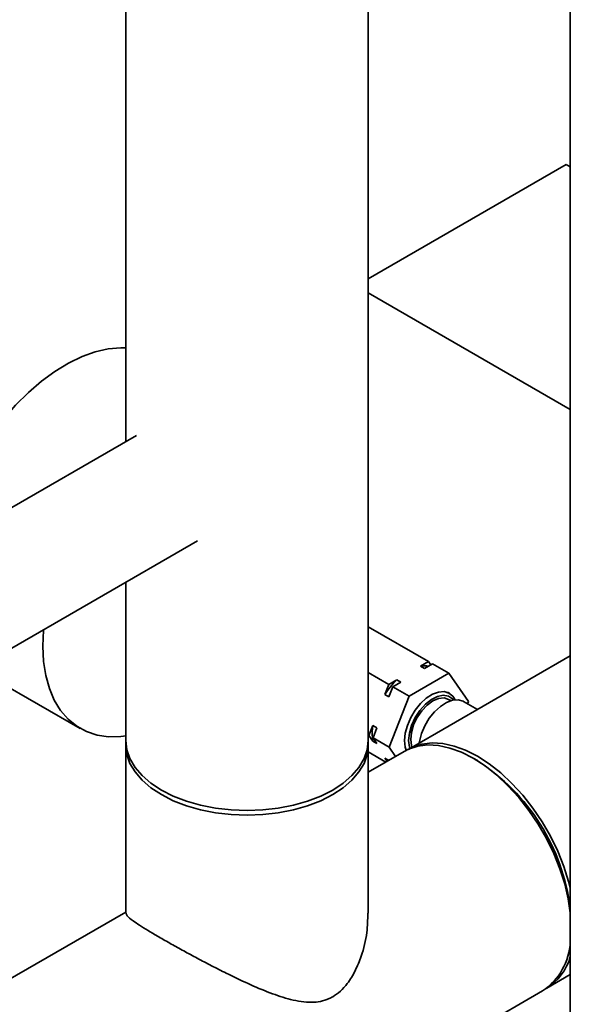
# Paper-space layout 'Blatt1' of a CAD drawing. Units: millimetres. Extents: x 0 to 11880, y 0 to 8400.
# Drawn here: x 8358 to 8455, y 3119 to 3292 of the extents above; entities that cross this region are included whole.
import ezdxf

# ---------------------------------------------------------------- set-up
doc = ezdxf.new("R2010")
doc.units = ezdxf.units.MM
doc.header["$LTSCALE"] = 20

psp = doc.layouts.new('Blatt1')

# ---------------------------------------------------------------- linework, layer by layer
at = {"color": 7, "linetype": 'Continuous', "lineweight": 35}
for p, q in [((8454.68, 3827.67), (8454.68, 2810.26)), ((8376.91, 3499.39), (8376.91, 3217.74)), ((8419.31, 3164.61), (8419.31, 3499.39)), ((8453.97, 3266.25), (8419.31, 3246.24)), ((8453.97, 3266.25), (8454.68, 3265.84)), ((8419.31, 3243.81), (8454.68, 3223.39)), ((8378.77, 3218.82), (8343.29, 3198.34)), ((8353.94, 3179.89), (8389.42, 3200.37)), ((8376.91, 3193.15), (8376.91, 3164.61)), ((8419.31, 3185.36), (8429.86, 3179.26)), ((8454.68, 3180.24), (8426.41, 3163.92)), ((8350.54, 3178.14), (8368.92, 3167.53)), ((8428.48, 3178.47), (8429.86, 3179.26)), ((8429.19, 3178.06), (8428.48, 3178.47)), ((8430.57, 3178.85), (8429.19, 3178.06)), ((8429.86, 3179.26), (8430.27, 3178.68)), ((8430.57, 3178.85), (8433.4, 3177.22)), ((8419.31, 3177.34), (8422.92, 3175.26)), ((8426.46, 3173.21), (8433.4, 3177.22)), ((8433.4, 3177.22), (8436.87, 3172.28)), ((8422.23, 3173.48), (8422.92, 3175.26)), ((8422.92, 3175.26), (8424.3, 3176.05)), ((8423.63, 3174.85), (8422.94, 3173.07)), ((8425.01, 3175.64), (8423.63, 3174.85)), ((8423.63, 3174.85), (8426.46, 3173.21)), ((8424.3, 3176.05), (8425.01, 3175.64)), ((8422.94, 3173.07), (8422.23, 3173.48)), ((8422.99, 3164.27), (8426.46, 3173.21)), ((8433.53, 3173.7), (8433.18, 3173.91)), ((8433.77, 3172.41), (8433.38, 3172.63)), ((8438.44, 3170.87), (8436.01, 3172.27)), ((8436.87, 3172.28), (8436.71, 3171.87)), ((8419.45, 3166.31), (8420.14, 3168.09)), ((8420.14, 3168.09), (8420.85, 3167.68)), ((8420.85, 3167.68), (8420.16, 3165.9)), ((8419.31, 3166.4), (8419.45, 3166.31)), ((8420.14, 3165.33), (8419.45, 3166.31)), ((8420.16, 3165.9), (8422.99, 3164.27)), ((8420.16, 3165.9), (8420.85, 3164.92)), ((8376.91, 3165.43), (8376.91, 3135.19)), ((8419.31, 3135.2), (8419.31, 3165.43)), ((8420.85, 3164.92), (8420.14, 3165.33)), ((8424.12, 3162.66), (8422.99, 3164.27)), ((8425.61, 3163.52), (8419.31, 3159.88)), ((8419.31, 3163.46), (8422.41, 3161.67)), ((8422.62, 3161.8), (8422.23, 3162.36)), ((8422.23, 3162.36), (8422.91, 3161.96)), ((8438.42, 3161.91), (8437.71, 3162.32)), ((8376.91, 3135.41), (8346.41, 3117.8)), ((8450.56, 3122.09), (8454.68, 3124.47)), ((8370.61, 3075.88), (8449.8, 3121.6))]:
    psp.add_line(p, q, dxfattribs=at)
at = {"color": 7, "linetype": 'Continuous', "lineweight": 35, "flags": 128}
for points in [[(8344.67, 3199.13), (8345.14, 3201.29), (8346, 3204.34), (8347.1, 3207.4), (8348.41, 3210.44), (8349.92, 3213.42), (8351.62, 3216.31), (8353.49, 3219.08), (8355.5, 3221.69), (8357.63, 3224.12), (8359.86, 3226.34), (8362.16, 3228.32), (8364.51, 3230.04), (8366.88, 3231.48), (8369.24, 3232.62), (8371.57, 3233.46), (8373.84, 3233.98), (8376.03, 3234.18), (8376.91, 3234.16)], [(8362.4, 3181.95), (8362.53, 3184.76), (8362.53, 3184.85)], [(8376.95, 3166.23), (8376.01, 3166.11), (8373.88, 3166.08), (8371.87, 3166.37), (8370.01, 3166.99), (8368.31, 3167.92), (8366.79, 3169.15), (8365.48, 3170.67), (8364.39, 3172.47), (8363.53, 3174.52), (8362.9, 3176.81), (8362.53, 3179.29), (8362.4, 3181.95)], [(8434.52, 3172.56), (8434.12, 3173.21), (8433.44, 3173.75), (8432.58, 3174), (8431.6, 3173.92), (8430.55, 3173.53), (8429.48, 3172.84), (8428.46, 3171.9), (8427.54, 3170.75), (8426.76, 3169.45), (8426.17, 3168.08), (8425.81, 3166.72), (8425.69, 3165.42)], [(8434.25, 3172.53), (8434.07, 3172.73), (8433.34, 3173.21), (8432.44, 3173.35), (8431.43, 3173.14), (8430.37, 3172.61), (8429.32, 3171.77), (8428.36, 3170.69), (8427.54, 3169.44), (8426.92, 3168.08), (8426.53, 3166.72), (8426.39, 3165.42)], [(8433.38, 3172.63), (8432.58, 3172.88), (8431.64, 3172.79), (8430.63, 3172.36), (8429.63, 3171.63), (8428.69, 3170.64), (8427.88, 3169.46), (8427.27, 3168.17), (8426.88, 3166.86), (8426.75, 3165.62)], [(8436.01, 3172.27), (8435.91, 3172.33), (8435.05, 3172.57), (8434.07, 3172.49), (8433.02, 3172.1), (8431.96, 3171.41), (8430.94, 3170.47), (8430.01, 3169.32), (8429.24, 3168.02), (8428.65, 3166.66), (8428.28, 3165.29), (8428.23, 3164.98)], [(8419.31, 3165.43), (8419.13, 3163.83), (8418.59, 3162.26), (8417.69, 3160.74), (8416.47, 3159.31), (8414.93, 3157.98), (8413.1, 3156.77), (8411.01, 3155.72), (8408.71, 3154.83), (8406.22, 3154.12), (8403.59, 3153.61), (8400.88, 3153.29), (8398.11, 3153.19), (8395.34, 3153.29), (8392.62, 3153.61), (8390, 3154.12), (8387.51, 3154.83), (8385.2, 3155.72), (8383.12, 3156.77), (8381.29, 3157.98), (8379.75, 3159.31), (8378.52, 3160.74), (8377.63, 3162.26), (8377.09, 3163.83), (8376.91, 3165.43)], [(8383.12, 3155.96), (8381.29, 3157.16), (8379.75, 3158.49), (8378.52, 3159.93), (8377.63, 3161.44), (8377.09, 3163.01), (8376.91, 3164.61)], [(8419.31, 3164.61), (8419.13, 3163.01), (8418.59, 3161.44), (8417.69, 3159.93), (8416.47, 3158.49), (8414.93, 3157.16), (8413.1, 3155.96), (8411.01, 3154.9), (8408.71, 3154.01), (8406.22, 3153.3), (8403.59, 3152.79), (8400.88, 3152.48), (8398.11, 3152.37), (8395.34, 3152.48), (8392.62, 3152.79), (8390, 3153.3), (8387.51, 3154.01), (8385.2, 3154.9), (8383.12, 3155.96)], [(8454.68, 3135.3), (8454.32, 3137.7), (8453.71, 3140.33), (8452.86, 3143), (8451.79, 3145.66), (8450.51, 3148.27), (8449.05, 3150.8), (8447.43, 3153.21), (8445.66, 3155.47), (8443.77, 3157.53), (8441.8, 3159.38), (8439.77, 3160.99), (8437.71, 3162.32), (8435.64, 3163.37), (8433.61, 3164.11), (8431.64, 3164.54), (8429.75, 3164.65), (8427.99, 3164.43), (8426.36, 3163.9), (8425.61, 3163.52)], [(8425.69, 3165.42), (8425.81, 3164.27), (8425.98, 3163.72)], [(8426.34, 3163.88), (8427.09, 3164.27), (8428.71, 3164.8), (8430.48, 3165.01), (8432.36, 3164.9), (8434.33, 3164.47), (8436.35, 3163.73), (8438.41, 3162.69), (8440.47, 3161.36), (8442.5, 3159.76), (8444.47, 3157.91), (8446.35, 3155.85), (8448.11, 3153.6), (8449.74, 3151.19), (8451.2, 3148.67), (8452.47, 3146.06), (8453.53, 3143.4), (8454.38, 3140.74), (8454.68, 3139.59)], [(8426.39, 3165.42), (8426.53, 3164.28), (8426.61, 3164.01)], [(8426.75, 3165.62), (8426.88, 3164.54), (8426.97, 3164.25)]]:
    psp.add_lwpolyline(points, dxfattribs=at)
at = {"color": 7, "linetype": 'Continuous', "lineweight": 35}
for centre, radius, start, end in [((8429.22, 3174.58), 3.95, 79.8809, 100.6654), ((8434.46, 3165.77), 14.46, 134.6509, 147.76), ((8428.48, 3166.71), 8.45, 170.6094, 189.3906), ((8418.82, 3131.54), 36.14, 7.1827, 57.1631), ((8443.74, 3130.72), 10.95, 303.6435, 357.4466), ((8445.44, 3130.24), 9.62, 301.6723, 343.871)]:
    psp.add_arc(centre, radius, start, end, dxfattribs=at)
for points, knots in [([(8376.98, 3135.19), (8376.99, 3135.07), (8377.02, 3134.76), (8377.91, 3134.05), (8379.26, 3133.13), (8380.76, 3132.19), (8382.64, 3131.08), (8384.75, 3129.87), (8387.03, 3128.6), (8389.4, 3127.32), (8391.91, 3126), (8394.9, 3124.48), (8398.34, 3122.84), (8402.1, 3121.23), (8405.8, 3120), (8408.75, 3119.51), (8410.98, 3119.72), (8412.21, 3120.1), (8412.89, 3120.47), (8413.1, 3120.58)], [0, 0, 0, 0, 0.065256, 0.153374, 0.207337, 0.262739, 0.31676, 0.372641, 0.422476, 0.473607, 0.526723, 0.580923, 0.661153, 0.743683, 0.825509, 0.909998, 0.946456, 0.983841, 1, 1, 1, 1]), ([(8413.1, 3120.58), (8413.56, 3120.89), (8414.5, 3121.51), (8415.85, 3123.06), (8417.1, 3125.12), (8418.32, 3128.13), (8419.18, 3131.56), (8419.22, 3134.08), (8419.24, 3135.2)], [0, 0, 0, 0, 0.109226, 0.222299, 0.381411, 0.544675, 0.798393, 1, 1, 1, 1])]:
    psp.add_open_spline(points, degree=3, knots=knots, dxfattribs=at)

doc.saveas('drawing.dxf')
